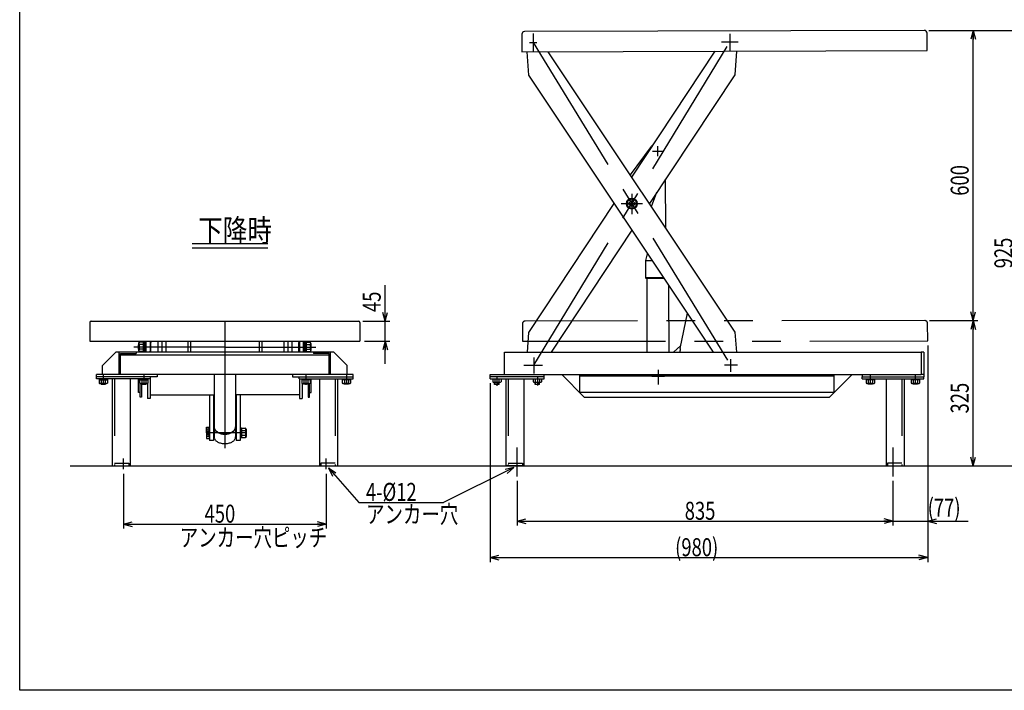
# Model space of a CAD drawing. Extents: x 23 to 355, y 10 to 247.
# Drawn here: x 23 to 241, y 10 to 159 of the extents above; entities that cross this region are included whole.
import ezdxf

# ---------------------------------------------------------------- set-up
doc = ezdxf.new("R2010")
doc.units = 0
for name, pattern in [('CENTER', [51, 31.8, -6.4, 6.4, -6.4]), ('DASHED', [19.1, 12.7, -6.4]), ('PHANTOM', [63.8, 31.8, -6.4, 6.4, -6.4, 6.4, -6.4])]:
    doc.linetypes.add(name, pattern=pattern)
doc.layers.get('0').update_dxf_attribs({"linetype": 'CONTINUOUS'})
doc.styles.add('ED_VECTOR', font='MONOTXT.SHX', dxfattribs={"bigfont": 'BIGFONT.SHX'})
doc.dimstyles.new('EDDIMINFO', dxfattribs={"dimtxt": 3.5, "dimasz": 2, "dimexe": 1, "dimexo": 1, "dimgap": 0.3, "dimtad": 1, "dimdec": 1, "dimtxsty": 'ED_VECTOR', "dimblk1": 'EDTIP_ARROW_S', "dimblk2": 'EDTIP_ARROW_E', "dimsah": 1, "dimcen": 2.5, "dimdle": 5, "dimclrd": 5, "dimclre": 5, "dimclrt": 3, "dimadec": 1, "dimazin": 3, "dimtfac": 1, "dimtmove": 0, "dimatfit": 3})

# ---------------------------------------------------------------- blocks, each defined once
blk = doc.blocks.new('BLKF027')
at = {"color": 8, "linetype": 'CONTINUOUS'}
for p, q in [((71.854237, 67.885122), (72.739496, 67.885122)), ((71.854237, 67.885122), (71.854237, 65.806662)), ((71.854237, 67.885122), (72.739496, 67.885122)), ((71.854237, 67.885122), (71.854237, 65.806662)), ((72.854237, 67.686385), (72.739496, 67.885122)), ((72.854237, 67.686385), (72.739496, 67.885122)), ((71.854237, 66.005398), (71.854237, 67.686385)), ((71.854237, 66.005398), (71.854237, 67.686385)), ((71.854237, 67.365507), (72.735903, 67.365507)), ((71.854237, 67.365507), (72.735903, 67.365507)), ((71.854237, 66.326276), (72.735903, 66.326276)), ((71.854237, 66.326276), (72.735903, 66.326276)), ((71.854237, 65.806661), (72.739496, 65.806662)), ((71.854237, 65.806661), (72.739496, 65.806662)), ((72.854237, 66.005398), (72.739496, 65.806661)), ((72.854237, 66.005398), (72.739496, 65.806661)), ((72.854237, 66.005398), (72.854237, 67.686385)), ((72.854237, 66.005398), (72.854237, 67.686385)), ((72.854237, 67.625325), (72.854237, 66.066458)), ((72.854237, 67.625325), (72.854237, 66.066458))]:
    blk.add_line(p, q, dxfattribs=at)
for centre, radius, start, end in [((72.554941, 67.604781), 0.3, 307.099976, 69.142395), ((72.554941, 67.604781), 0.3, 307.099976, 69.142395), ((72.554941, 66.087002), 0.3, 290.857597, 52.900024), ((72.554941, 66.087002), 0.3, 290.857597, 52.900024), ((71.654237, 66.845892), 1.2, 334.341135, 25.658905), ((71.654237, 66.845892), 1.2, 334.341135, 25.658905)]:
    blk.add_arc(centre, radius, start, end, dxfattribs=at)
blk = doc.blocks.new('BLKF028')
at = {"color": 7, "linetype": 'CONTINUOUS'}
for p, q in [((77.679532, 108.867717), (60.93218, 108.867717)), ((77.679532, 107.867717), (60.93218, 107.867717))]:
    blk.add_line(p, q, dxfattribs=at)
at = {"color": 3, "linetype": 'CONTINUOUS', "style": 'ED_VECTOR', "width": 0.8}
blk.add_text('下降時', height=5, dxfattribs=at).set_placement((62.230829, 109.290674))
blk = doc.blocks.new('EDTIP_ARROW_S')
at = {"color": 0, "linetype": 'CONTINUOUS'}
for q in [(-1, 0), (-0.965926, 0.258819), (-0.965926, -0.258819)]:
    blk.add_line((0, 0), q, dxfattribs=at)
blk = doc.blocks.new('EDTIP_ARROW_E')
at = {"color": 0, "linetype": 'CONTINUOUS'}
for q in [(-1, 0), (-0.965926, 0.258819), (-0.965926, -0.258819)]:
    blk.add_line((0, 0), q, dxfattribs=at)
blk = doc.blocks.new('*D27')
at = {"color": 7, "linetype": 'CONTINUOUS'}
for p, q in [((225.110419, 156.291441), (235.358407, 156.291441)), ((234.358407, 91.769185), (234.358407, 156.291441)), ((225.240662, 91.769185), (235.358407, 91.769185))]:
    blk.add_line(p, q, dxfattribs=at)
at = {"color": 7, "linetype": 'CONTINUOUS', "xscale": 2, "yscale": 2}
for name, p, rotation in [('EDTIP_ARROW_E', (234.358407, 156.291441), 90), ('EDTIP_ARROW_S', (234.358407, 91.769185), 270)]:
    blk.add_blockref(name, p, dxfattribs=dict(at, rotation=rotation))
at = {"color": 3, "linetype": 'CONTINUOUS', "style": 'ED_VECTOR', "width": 0.75}
blk.add_text('600', height=4, rotation=90, dxfattribs=at).set_placement((233.358423, 119.53031))
blk = doc.blocks.new('*D28')
at = {"color": 7, "linetype": 'CONTINUOUS'}
for p, q in [((103.775731, 91.683837), (103.775731, 99.683837)), ((98.834237, 91.683837), (104.775731, 91.683837)), ((103.775731, 87.183837), (103.775731, 91.683837)), ((99.154237, 87.183837), (104.775731, 87.183837)), ((103.775731, 82.183837), (103.775731, 87.183837))]:
    blk.add_line(p, q, dxfattribs=at)
at = {"color": 7, "linetype": 'CONTINUOUS', "xscale": 2, "yscale": 2}
for name, p, rotation in [('EDTIP_ARROW_S', (103.775731, 91.683837), 270), ('EDTIP_ARROW_E', (103.775731, 87.183837), 90)]:
    blk.add_blockref(name, p, dxfattribs=dict(at, rotation=rotation))
at = {"color": 3, "linetype": 'CONTINUOUS', "style": 'ED_VECTOR', "width": 0.75}
blk.add_text('45', height=4, rotation=90, dxfattribs=at).set_placement((102.775732, 93.683844))
blk = doc.blocks.new('*D29')
at = {"color": 7, "linetype": 'CONTINUOUS'}
for p, q in [((224.620662, 91.768592), (235.358407, 91.768592)), ((234.358407, 59.515652), (234.358407, 91.768592)), ((217.515666, 59.515652), (235.358407, 59.515652))]:
    blk.add_line(p, q, dxfattribs=at)
at = {"color": 7, "linetype": 'CONTINUOUS', "xscale": 2, "yscale": 2}
for name, p, rotation in [('EDTIP_ARROW_E', (234.358407, 91.768592), 90), ('EDTIP_ARROW_S', (234.358407, 59.515652), 270)]:
    blk.add_blockref(name, p, dxfattribs=dict(at, rotation=rotation))
at = {"color": 6, "linetype": 'CONTINUOUS', "style": 'ED_VECTOR', "width": 0.75}
blk.add_text('325', height=4, rotation=90, dxfattribs=at).set_placement((233.358398, 71.14212))
blk = doc.blocks.new('*D30')
at = {"color": 7, "linetype": 'CONTINUOUS'}
for p, q in [((224.490422, 156.289627), (245.064192, 156.289627)), ((244.064192, 59.515652), (244.064192, 156.289627)), ((217.515666, 59.515652), (245.064192, 59.515652))]:
    blk.add_line(p, q, dxfattribs=at)
at = {"color": 7, "linetype": 'CONTINUOUS', "xscale": 2, "yscale": 2}
for name, p, rotation in [('EDTIP_ARROW_E', (244.064192, 156.289627), 90), ('EDTIP_ARROW_S', (244.064192, 59.515652), 270)]:
    blk.add_blockref(name, p, dxfattribs=dict(at, rotation=rotation))
at = {"color": 3, "linetype": 'CONTINUOUS', "style": 'ED_VECTOR', "width": 0.75}
blk.add_text('925', height=4, rotation=90, dxfattribs=at).set_placement((243.064185, 103.402637))
blk = doc.blocks.new('*D31')
at = {"color": 7, "linetype": 'CONTINUOUS'}
for p, q in [((224.244959, 86.269187), (224.244959, 46.210261)), ((216.515666, 47.210261), (224.244959, 47.210261)), ((224.244959, 47.210261), (233.244959, 47.210261))]:
    blk.add_line(p, q, dxfattribs=at)
at = {"color": 7, "linetype": 'CONTINUOUS', "xscale": 2, "yscale": 2, "rotation": 180}
blk.add_blockref('EDTIP_ARROW_S', (224.244959, 47.210261), dxfattribs=at)
at = {"color": 3, "linetype": 'CONTINUOUS', "style": 'ED_VECTOR', "width": 0.75}
blk.add_text('(77)', height=4, dxfattribs=at).set_placement((224.244971, 48.21026))
blk = doc.blocks.new('BLKF035')
at = {"color": 8, "linetype": 'CONTINUOUS'}
for p, q in [((49.074237, 86.756303), (49.188977, 86.95504)), ((49.074237, 86.756303), (49.188977, 86.95504)), ((49.074237, 85.075316), (49.074237, 86.756303)), ((49.074237, 85.075316), (49.074237, 86.756303)), ((49.074237, 86.695243), (49.074237, 85.136376)), ((49.074237, 86.695243), (49.074237, 85.136376)), ((50.074237, 86.95504), (49.188977, 86.95504)), ((50.074237, 86.95504), (49.188977, 86.95504)), ((50.074237, 86.435425), (49.19257, 86.435425)), ((50.074237, 86.435425), (49.19257, 86.435425)), ((50.074237, 85.396194), (49.19257, 85.396194)), ((50.074237, 85.396194), (49.19257, 85.396194)), ((50.074237, 86.95504), (50.074237, 84.87658)), ((50.074237, 86.95504), (50.074237, 84.87658)), ((50.074237, 85.075316), (50.074237, 86.756303)), ((50.074237, 85.075316), (50.074237, 86.756303)), ((49.074237, 85.075316), (49.188977, 84.876579)), ((49.074237, 85.075316), (49.188977, 84.876579)), ((50.074237, 84.876579), (49.188977, 84.87658)), ((50.074237, 84.876579), (49.188977, 84.87658))]:
    blk.add_line(p, q, dxfattribs=at)
for centre, radius, start, end in [((49.373532, 86.674699), 0.3, 110.857605, 232.900024), ((49.373532, 86.674699), 0.3, 110.857605, 232.900024), ((49.373532, 85.15692), 0.3, 127.099976, 249.142403), ((49.373532, 85.15692), 0.3, 127.099976, 249.142403), ((50.274236, 85.91581), 1.2, 154.341095, 205.658865), ((50.274236, 85.91581), 1.2, 154.341095, 205.658865)]:
    blk.add_arc(centre, radius, start, end, dxfattribs=at)
blk = doc.blocks.new('BLKF036')
at = {"color": 8, "linetype": 'CONTINUOUS'}
for p, q in [((86.234237, 86.95504), (87.119496, 86.95504)), ((86.234237, 86.95504), (86.234237, 84.87658)), ((86.234237, 86.95504), (87.119496, 86.95504)), ((86.234237, 86.95504), (86.234237, 84.87658)), ((86.234237, 85.075316), (86.234237, 86.756303)), ((86.234237, 85.075316), (86.234237, 86.756303)), ((86.234237, 86.435425), (87.115903, 86.435425)), ((86.234237, 86.435425), (87.115903, 86.435425)), ((86.234237, 85.396194), (87.115903, 85.396194)), ((86.234237, 85.396194), (87.115903, 85.396194)), ((87.234237, 86.756303), (87.119496, 86.95504)), ((87.234237, 86.756303), (87.119496, 86.95504)), ((87.234237, 85.075316), (87.234237, 86.756303)), ((87.234237, 85.075316), (87.234237, 86.756303)), ((87.234237, 86.695243), (87.234237, 85.136376)), ((87.234237, 86.695243), (87.234237, 85.136376)), ((86.234237, 84.876579), (87.119496, 84.87658)), ((86.234237, 84.876579), (87.119496, 84.87658)), ((87.234237, 85.075316), (87.119496, 84.876579)), ((87.234237, 85.075316), (87.119496, 84.876579))]:
    blk.add_line(p, q, dxfattribs=at)
for centre, radius, start, end in [((86.934941, 86.674699), 0.3, 307.099976, 69.142395), ((86.934941, 86.674699), 0.3, 307.099976, 69.142395), ((86.934941, 85.15692), 0.3, 290.857597, 52.900024), ((86.934941, 85.15692), 0.3, 290.857597, 52.900024), ((86.034237, 85.91581), 1.2, 334.341135, 25.658905), ((86.034237, 85.91581), 1.2, 334.341135, 25.658905)]:
    blk.add_arc(centre, radius, start, end, dxfattribs=at)
blk = doc.blocks.new('*D34')
at = {"color": 7, "linetype": 'CONTINUOUS'}
for p, q in [((224.244959, 86.269187), (224.244959, 38.113155)), ((127.065666, 77.865652), (127.065666, 38.113155)), ((127.065666, 39.113155), (224.244959, 39.113155))]:
    blk.add_line(p, q, dxfattribs=at)
at = {"color": 7, "linetype": 'CONTINUOUS', "xscale": 2, "yscale": 2, "rotation": 180}
blk.add_blockref('EDTIP_ARROW_S', (127.065666, 39.113155), dxfattribs=at)
at = {"color": 7, "linetype": 'CONTINUOUS', "xscale": 2, "yscale": 2}
blk.add_blockref('EDTIP_ARROW_E', (224.244959, 39.113155), dxfattribs=at)
at = {"color": 3, "linetype": 'CONTINUOUS', "style": 'ED_VECTOR', "width": 0.75}
blk.add_text('(980)', height=4, dxfattribs=at).set_placement((168.155322, 39.413153))
blk = doc.blocks.new('*D35')
at = {"color": 7, "linetype": 'CONTINUOUS'}
for p, q in [((45.654237, 57.750853), (45.654237, 45.570042)), ((90.654237, 57.750853), (90.654237, 45.570042)), ((45.654237, 46.570042), (90.654237, 46.570042))]:
    blk.add_line(p, q, dxfattribs=at)
at = {"color": 7, "linetype": 'CONTINUOUS', "xscale": 2, "yscale": 2, "rotation": 180}
blk.add_blockref('EDTIP_ARROW_S', (45.654237, 46.570042), dxfattribs=at)
at = {"color": 7, "linetype": 'CONTINUOUS', "xscale": 2, "yscale": 2}
blk.add_blockref('EDTIP_ARROW_E', (90.654237, 46.570042), dxfattribs=at)
at = {"color": 3, "linetype": 'CONTINUOUS', "style": 'ED_VECTOR', "width": 0.75}
blk.add_text('450', height=4, dxfattribs=at).set_placement((63.654242, 46.870044))
blk = doc.blocks.new('EDDIM039')
at = {"color": 7, "linetype": 'CONTINUOUS'}
for p, q in [((91.159675, 59.031468), (97.883021, 51.338086)), ((97.883021, 51.338086), (116.685463, 51.338086))]:
    blk.add_line(p, q, dxfattribs=at)
at = {"color": 7, "linetype": 'CONTINUOUS', "xscale": 2, "yscale": 2, "rotation": 131.150634}
blk.add_blockref('EDTIP_ARROW_S', (91.159675, 59.031468), dxfattribs=at)
at = {"color": 3, "linetype": 'CONTINUOUS', "style": 'ED_VECTOR', "width": 0.75}
blk.add_text('4-%%c12', height=4, dxfattribs=at).set_placement((99.488593, 51.70603))
blk = doc.blocks.new('EDDIM040')
at = {"color": 7, "linetype": 'CONTINUOUS'}
blk.add_line((132.369441, 59.098367), (116.685463, 51.338086), dxfattribs=at)
at = {"color": 7, "linetype": 'CONTINUOUS', "xscale": 2, "yscale": 2, "rotation": 26.32576}
blk.add_blockref('EDTIP_ARROW_S', (132.369441, 59.098367), dxfattribs=at)
blk = doc.blocks.new('*D39')
at = {"color": 7, "linetype": 'CONTINUOUS'}
for p, q in [((133.065666, 56.133215), (133.065666, 46.210261)), ((216.515666, 56.133215), (216.515666, 46.210261)), ((133.065666, 47.210261), (216.515666, 47.210261))]:
    blk.add_line(p, q, dxfattribs=at)
at = {"color": 7, "linetype": 'CONTINUOUS', "xscale": 2, "yscale": 2, "rotation": 180}
blk.add_blockref('EDTIP_ARROW_S', (133.065666, 47.210261), dxfattribs=at)
at = {"color": 7, "linetype": 'CONTINUOUS', "xscale": 2, "yscale": 2}
blk.add_blockref('EDTIP_ARROW_E', (216.515666, 47.210261), dxfattribs=at)
at = {"color": 3, "linetype": 'CONTINUOUS', "style": 'ED_VECTOR', "width": 0.75}
blk.add_text('835', height=4, dxfattribs=at).set_placement((170.290674, 47.51026))

msp = doc.modelspace()

# ---------------------------------------------------------------- linework, layer by layer
at = {"color": 7, "linetype": 'CONTINUOUS'}
for p, q in [((22.593137, 9.606618), (22.593137, 246.606618)), ((354.593137, 9.606618), (22.593137, 9.606618))]:
    msp.add_line(p, q, dxfattribs=at)
at = {"color": 8, "linetype": 'CONTINUOUS'}
for p, q in [((134.112618, 155.408126), (134.12397, 151.528143)), ((223.490422, 156.289627), (134.730802, 156.029937)), ((224.123585, 151.791461), (224.112233, 155.671444)), ((134.12397, 151.528143), (224.123585, 151.791461)), ((135.192435, 151.531269), (135.587771, 146.356324)), ((181.495695, 89.202631), (139.940745, 151.545161)), ((158.531268, 123.654856), (177.050455, 151.653736)), ((181.774537, 151.667557), (181.393755, 146.437908)), ((135.587771, 146.356324), (176.641564, 84.765652)), ((181.393755, 146.437908), (162.442921, 117.786426)), ((162.858342, 130.47865), (158.198882, 124.153516)), ((166.090998, 112.313422), (166.050284, 123.240345)), ((162.896622, 117.105764), (164.103394, 120.296871)), ((158.541733, 118.876443), (157.591733, 118.327961)), ((157.591733, 118.327961), (157.591733, 117.230995)), ((159.491733, 118.327961), (158.541733, 118.876443)), ((159.491733, 117.230995), (159.491733, 118.327961)), ((135.689711, 89.121047), (154.640545, 117.77253)), ((157.591733, 117.230995), (158.541733, 116.682512)), ((158.541733, 116.682512), (159.491733, 117.230995)), ((158.552197, 111.9041), (140.602123, 84.765652)), ((161.912252, 106.601591), (161.567843, 105.100298)), ((161.567843, 105.100298), (163.083566, 105.105945)), ((161.567843, 105.100298), (161.582189, 101.250324)), ((162.086198, 106.60224), (161.912252, 106.601591)), ((165.643476, 101.265457), (161.582189, 101.250324)), ((161.632374, 101.200511), (161.582189, 101.250324)), ((161.632374, 101.200511), (165.676722, 101.215581)), ((161.92835, 99.59736), (161.922372, 101.201592)), ((161.983614, 84.765652), (161.92835, 99.59736)), ((166.753129, 98.323814), (166.748344, 99.607887)), ((166.803647, 84.765652), (166.753129, 98.323814)), ((169.312441, 85.613188), (170.87407, 93.418295)), ((38.154237, 91.363837), (38.154237, 87.183837)), ((38.474237, 91.683837), (97.834237, 91.683837)), ((98.154237, 91.363837), (98.154237, 87.183837)), ((135.372585, 84.765652), (135.689711, 89.121047)), ((181.834654, 84.765652), (181.495695, 89.202631)), ((38.154237, 87.183837), (98.154237, 87.183837)), ((49.004237, 86.395652), (49.074237, 86.465652)), ((49.004237, 85.395652), (49.004237, 86.395652)), ((49.004237, 85.395652), (49.074237, 85.325652)), ((50.374237, 86.970652), (50.074237, 86.970652)), ((50.074237, 84.820652), (50.074237, 86.970652)), ((50.374237, 86.970652), (50.124237, 86.970652)), ((50.374237, 87.183837), (50.374237, 84.765652)), ((50.374237, 87.095652), (50.604237, 87.095652)), ((50.604237, 87.095652), (50.604237, 84.765652)), ((50.604237, 86.695652), (50.654237, 86.745652)), ((50.654237, 84.765652), (50.654237, 87.183837)), ((51.554237, 87.183837), (51.554237, 84.765652)), ((51.704237, 86.795652), (51.554237, 86.795652)), ((51.604237, 87.195652), (51.604237, 86.795652)), ((51.704237, 87.195652), (51.704237, 86.895652)), ((51.704237, 87.183837), (51.704237, 86.895652)), ((51.704237, 84.765652), (51.704237, 86.895652)), ((53.254237, 87.183837), (53.254237, 84.765652)), ((54.154237, 87.183837), (54.154237, 84.765652)), ((55.054237, 87.183837), (55.054237, 84.765652)), ((59.954237, 87.183837), (59.954237, 84.765652)), ((60.554237, 87.183837), (60.554237, 84.765652)), ((75.754237, 87.183837), (75.754237, 84.765652)), ((76.354237, 87.183837), (76.354237, 84.765652)), ((81.254237, 87.183837), (81.254237, 84.765652)), ((82.154237, 87.183837), (82.154237, 84.765652)), ((83.054237, 87.183837), (83.054237, 84.765652)), ((84.604237, 87.195652), (84.604237, 86.895652)), ((84.604237, 87.183837), (84.604237, 86.895652)), ((84.604237, 84.765652), (84.604237, 86.895652)), ((84.604237, 86.795652), (84.754237, 86.795652)), ((84.704237, 87.195652), (84.704237, 86.795652)), ((84.754237, 87.183837), (84.754237, 84.765652)), ((85.654237, 84.765652), (85.654237, 87.183837)), ((85.704237, 86.695652), (85.654237, 86.745652)), ((85.934237, 87.095652), (85.704237, 87.095652)), ((85.704237, 87.095652), (85.704237, 84.765652)), ((85.934237, 87.095652), (85.934237, 84.765652)), ((85.934237, 86.970652), (86.234237, 86.970652)), ((85.934237, 86.970652), (86.184237, 86.970652)), ((86.234237, 84.820652), (86.234237, 86.970652)), ((87.304237, 86.395652), (87.234237, 86.465652)), ((87.304237, 85.395652), (87.234237, 85.325652)), ((87.304237, 85.395652), (87.304237, 86.395652)), ((167.818568, 84.765652), (169.433995, 86.22072)), ((40.954237, 81.765652), (43.954237, 84.765652)), ((92.354237, 84.765652), (43.954237, 84.765652)), ((44.654237, 79.765652), (44.654237, 84.765652)), ((44.974237, 84.445652), (48.454237, 84.445652)), ((44.974237, 79.799176), (44.974237, 84.445652)), ((45.004237, 84.165652), (91.304237, 84.165652)), ((48.454237, 84.765652), (48.454237, 84.445652)), ((50.374237, 84.820652), (50.074237, 84.820652)), ((50.604237, 85.095652), (50.654237, 85.045652)), ((51.704237, 84.995652), (51.554237, 84.995652)), ((51.604237, 84.765652), (51.604237, 84.995652)), ((51.704237, 84.765652), (51.704237, 84.895652)), ((84.604237, 84.995652), (84.754237, 84.995652)), ((84.704237, 84.765652), (84.704237, 84.995652)), ((85.704237, 85.095652), (85.654237, 85.045652)), ((85.934237, 84.820652), (86.234237, 84.820652)), ((87.854237, 84.765652), (87.854237, 84.445652)), ((91.334237, 84.445652), (87.854237, 84.445652)), ((91.334237, 79.799176), (91.334237, 84.445652)), ((91.654237, 79.765652), (91.654237, 84.765652)), ((95.354237, 81.765652), (92.354237, 84.765652)), ((130.265666, 84.765652), (222.765666, 84.765652)), ((130.265666, 79.765652), (130.265666, 84.765652)), ((222.765666, 84.765652), (222.765666, 79.765652)), ((223.365666, 84.765652), (222.765666, 84.765652)), ((223.365666, 84.765652), (223.365666, 79.765652)), ((40.954237, 79.765652), (40.954237, 81.765652)), ((95.354237, 79.765652), (95.354237, 81.765652)), ((96.654237, 79.765652), (39.654237, 79.765652)), ((39.654237, 79.315652), (39.654237, 79.765652)), ((53.154237, 79.315652), (39.654237, 79.315652)), ((39.654237, 78.865652), (39.654237, 79.315652)), ((51.654237, 78.865652), (39.654237, 78.865652)), ((40.234237, 78.865652), (40.234237, 78.615652)), ((42.074237, 78.865652), (42.074237, 78.615652)), ((43.154237, 78.865652), (43.154237, 59.515652)), ((47.154237, 78.865652), (47.154237, 59.515652)), ((49.014237, 75.765652), (49.014237, 78.865652)), ((49.234237, 78.865652), (49.234237, 78.615652)), ((51.074237, 78.865652), (51.074237, 78.615652)), ((51.554237, 78.865652), (51.554237, 74.47912)), ((51.654237, 78.865652), (51.654237, 79.315652)), ((53.154237, 79.765652), (53.154237, 79.315652)), ((65.754237, 79.765652), (65.754237, 68.095892)), ((70.554237, 79.765652), (70.554237, 68.095892)), ((83.154237, 79.765652), (83.154237, 79.315652)), ((83.154237, 79.315652), (96.654237, 79.315652)), ((84.654237, 78.865652), (84.654237, 79.315652)), ((84.654237, 78.865652), (96.654237, 78.865652)), ((84.754237, 78.865652), (84.754237, 74.47912)), ((85.234237, 78.865652), (85.234237, 78.615652)), ((87.074237, 78.865652), (87.074237, 78.615652)), ((87.294237, 75.765652), (87.294237, 78.865652)), ((89.154237, 78.865652), (89.154237, 59.515652)), ((93.154237, 78.865652), (93.154237, 59.515652)), ((94.234237, 78.865652), (94.234237, 78.615652)), ((96.074237, 78.865652), (96.074237, 78.615652)), ((96.654237, 79.315652), (96.654237, 79.765652)), ((96.654237, 78.865652), (96.654237, 79.315652)), ((127.065666, 79.315652), (127.065666, 79.765652)), ((127.065666, 79.765652), (222.765666, 79.765652)), ((139.065666, 79.315652), (127.065666, 79.315652)), ((127.065666, 78.865652), (127.065666, 79.315652)), ((127.065666, 78.865652), (139.065666, 78.865652)), ((127.641905, 78.865652), (127.641905, 78.159106)), ((127.641905, 78.865652), (129.489426, 78.865652)), ((128.107916, 78.865652), (128.107916, 78.176573)), ((129.023416, 78.865652), (129.023416, 78.176573)), ((129.023416, 78.754733), (129.023416, 78.176573)), ((129.489426, 78.865652), (129.489427, 78.159106)), ((130.565666, 78.865652), (130.565666, 59.515652)), ((134.565666, 78.865652), (134.565666, 59.515652)), ((136.641905, 78.865652), (136.641905, 78.159106)), ((136.641905, 78.865652), (138.489426, 78.865652)), ((137.107916, 78.865652), (137.107916, 78.176573)), ((138.023416, 78.865652), (138.023416, 78.176573)), ((138.023416, 78.754733), (138.023416, 78.176573)), ((138.489426, 78.865652), (138.489427, 78.159106)), ((139.065666, 79.315652), (139.065666, 79.765652)), ((139.065666, 78.865652), (139.065666, 79.315652)), ((142.965666, 79.765652), (147.965666, 74.765652)), ((146.965666, 75.765652), (146.965666, 79.765652)), ((203.465666, 79.445652), (146.965666, 79.445652)), ((207.465666, 79.765652), (202.465666, 74.765652)), ((203.465666, 75.765652), (203.465666, 79.765652)), ((209.665666, 79.765652), (209.665666, 79.315652)), ((209.665666, 78.865652), (209.665666, 79.315652)), ((209.665666, 79.315652), (223.365666, 79.315652)), ((209.665666, 78.865652), (223.365666, 78.865652)), ((210.595666, 78.865652), (210.595666, 78.615652)), ((212.435666, 78.865652), (212.435666, 78.615652)), ((215.015666, 78.865652), (215.015666, 59.515652)), ((219.015666, 78.865652), (219.015666, 59.515652)), ((220.595666, 78.865652), (220.595666, 78.615652)), ((222.435666, 78.865652), (222.435666, 78.615652)), ((223.365666, 79.765652), (222.765666, 79.765652)), ((223.365666, 79.765652), (223.365666, 79.315652)), ((223.365666, 78.865652), (223.365666, 79.315652)), ((40.230476, 78.615652), (40.230475, 77.909106)), ((40.230476, 78.615652), (42.077997, 78.615652)), ((41.904792, 77.815653), (40.403681, 77.815653)), ((40.654237, 77.615652), (40.654237, 77.815653)), ((40.654237, 77.615652), (41.654237, 77.615652)), ((40.696486, 78.615652), (40.696486, 77.926573)), ((40.696486, 78.504733), (40.696486, 77.926573)), ((40.754237, 77.615652), (40.754237, 77.815653)), ((41.554237, 77.615652), (41.554237, 77.815653)), ((41.611986, 78.615652), (41.611986, 77.926573)), ((41.611986, 78.504733), (41.611986, 77.926573)), ((41.654237, 77.615652), (41.654237, 77.815653)), ((42.077997, 78.615652), (42.077997, 77.909106)), ((49.230476, 78.615652), (49.230475, 77.909106)), ((49.230476, 78.615652), (51.077997, 78.615652)), ((49.334237, 74.765652), (49.334237, 77.815653)), ((50.904792, 77.815653), (49.403681, 77.815653)), ((49.654237, 77.615652), (49.654237, 77.815653)), ((49.654237, 77.615652), (50.654237, 77.615652)), ((49.654237, 77.615652), (49.654237, 74.765652)), ((49.696486, 78.615652), (49.696486, 77.926573)), ((49.696486, 78.504733), (49.696486, 77.926573)), ((49.754237, 77.615652), (49.754237, 77.815653)), ((50.554237, 77.615652), (50.554237, 77.815653)), ((50.611986, 78.615652), (50.611986, 77.926573)), ((50.611986, 78.504733), (50.611986, 77.926573)), ((50.654237, 77.615652), (50.654237, 77.815653)), ((50.954237, 77.815653), (50.954237, 74.47912)), ((51.077997, 78.615652), (51.077997, 77.909106)), ((85.230477, 78.615652), (85.230476, 77.909106)), ((87.077997, 78.615652), (85.230477, 78.615652)), ((85.354237, 77.815653), (85.354237, 74.47912)), ((85.403681, 77.815653), (86.904792, 77.815653)), ((85.654237, 77.615652), (85.654237, 77.815653)), ((86.654237, 77.615652), (85.654237, 77.615652)), ((85.696487, 78.615652), (85.696487, 77.926573)), ((85.696487, 78.504733), (85.696487, 77.926573)), ((85.754237, 77.615652), (85.754237, 77.815653)), ((86.554237, 77.615652), (86.554237, 77.815653)), ((86.611987, 78.615652), (86.611987, 77.926573)), ((86.611987, 78.504733), (86.611987, 77.926573)), ((86.654237, 77.615652), (86.654237, 77.815653)), ((86.654237, 77.615652), (86.654237, 74.765652)), ((86.974237, 74.765652), (86.974237, 77.815653)), ((87.077997, 78.615652), (87.077998, 77.909106)), ((94.230477, 78.615652), (94.230476, 77.909106)), ((96.077997, 78.615652), (94.230477, 78.615652)), ((94.403681, 77.815653), (95.904792, 77.815653)), ((94.654237, 77.615652), (94.654237, 77.815653)), ((95.654237, 77.615652), (94.654237, 77.615652)), ((94.696487, 78.615652), (94.696487, 77.926573)), ((94.696487, 78.504733), (94.696487, 77.926573)), ((94.754237, 77.615652), (94.754237, 77.815653)), ((95.554237, 77.615652), (95.554237, 77.815653)), ((95.611987, 78.615652), (95.611987, 77.926573)), ((95.611987, 78.504733), (95.611987, 77.926573)), ((95.654237, 77.615652), (95.654237, 77.815653)), ((96.077997, 78.615652), (96.077998, 77.909106)), ((127.867344, 78.061199), (129.263987, 78.061199)), ((128.065666, 77.565652), (128.065666, 78.061199)), ((129.065666, 77.565652), (128.065666, 77.565652)), ((128.165666, 77.565652), (128.165666, 78.061199)), ((128.965666, 77.565652), (128.965666, 78.061199)), ((129.065666, 77.565652), (129.065666, 78.061199)), ((136.867344, 78.061199), (138.263987, 78.061199)), ((137.065666, 77.565652), (137.065666, 78.061199)), ((138.065666, 77.565652), (137.065666, 77.565652)), ((137.165666, 77.565652), (137.165666, 78.061199)), ((137.965666, 77.565652), (137.965666, 78.061199)), ((138.065666, 77.565652), (138.065666, 78.061199)), ((210.591906, 78.615652), (210.591905, 77.909106)), ((212.439426, 78.615652), (210.591906, 78.615652)), ((210.76511, 77.815653), (212.266221, 77.815653)), ((211.015666, 77.615652), (211.015666, 77.815653)), ((212.015666, 77.615652), (211.015666, 77.615652)), ((211.057916, 78.615652), (211.057916, 77.926573)), ((211.057916, 78.504733), (211.057916, 77.926573)), ((211.115666, 77.615652), (211.115666, 77.815653)), ((211.915666, 77.615652), (211.915666, 77.815653)), ((211.973416, 78.615652), (211.973416, 77.926573)), ((211.973416, 78.504733), (211.973416, 77.926573)), ((212.015666, 77.615652), (212.015666, 77.815653)), ((212.439426, 78.615652), (212.439427, 77.909106)), ((220.591906, 78.615652), (220.591905, 77.909106)), ((222.439426, 78.615652), (220.591906, 78.615652)), ((220.76511, 77.815653), (222.266221, 77.815653)), ((221.015666, 77.615652), (221.015666, 77.815653)), ((222.015666, 77.615652), (221.015666, 77.615652)), ((221.057916, 78.615652), (221.057916, 77.926573)), ((221.057916, 78.504733), (221.057916, 77.926573)), ((221.115666, 77.615652), (221.115666, 77.815653)), ((221.915666, 77.615652), (221.915666, 77.815653)), ((221.973416, 78.615652), (221.973416, 77.926573)), ((221.973416, 78.504733), (221.973416, 77.926573)), ((222.015666, 77.615652), (222.015666, 77.815653)), ((222.439426, 78.615652), (222.439427, 77.909106)), ((49.334237, 75.765652), (49.014237, 75.765652)), ((49.654237, 74.765652), (49.334237, 74.765652)), ((51.554237, 74.47912), (50.954237, 74.47912)), ((51.554237, 75.316278), (65.754237, 75.316278)), ((64.754237, 75.316278), (64.754237, 65.145889)), ((65.654237, 75.316278), (65.654237, 65.145889)), ((84.754237, 75.316278), (70.554237, 75.316278)), ((70.654237, 75.316278), (70.654237, 65.145889)), ((71.554237, 75.316278), (71.554237, 65.145889)), ((84.754237, 74.47912), (85.354237, 74.47912)), ((86.654237, 74.765652), (86.974237, 74.765652)), ((86.974237, 75.765652), (87.294237, 75.765652)), ((203.465666, 75.765652), (146.965666, 75.765652)), ((147.965666, 74.765652), (202.465666, 74.765652)), ((64.054237, 66.845892), (64.054237, 68.095892)), ((64.054237, 68.095892), (64.654237, 68.095892)), ((64.654237, 66.845892), (64.654237, 68.095892)), ((65.754237, 68.168224), (65.763369, 68.03749)), ((65.754237, 68.095892), (65.754237, 65.939967)), ((65.754237, 68.052996), (65.763369, 67.922262)), ((65.763369, 68.03749), (65.790698, 67.907751)), ((65.763369, 67.922262), (65.790698, 67.792523)), ((65.790698, 67.907751), (65.836015, 67.779995)), ((65.790698, 67.792523), (65.836015, 67.664767)), ((70.472459, 67.779995), (70.517775, 67.907751)), ((70.472459, 67.664767), (70.517775, 67.792523)), ((70.517775, 67.907751), (70.545104, 68.03749)), ((70.517775, 67.792523), (70.545104, 67.922262)), ((70.545104, 68.03749), (70.554237, 68.168224)), ((70.545104, 67.922262), (70.554237, 68.052996)), ((70.554237, 68.095892), (70.554237, 65.939967)), ((71.554237, 67.920892), (71.854237, 67.920892)), ((71.854237, 65.770892), (71.854237, 67.920892)), ((64.654237, 67.658296), (64.054237, 67.658296)), ((64.654237, 67.658296), (64.054237, 66.033488)), ((64.054237, 67.658296), (64.654237, 66.033488)), ((64.054237, 66.845892), (64.054237, 65.595892)), ((64.654237, 66.033488), (64.054237, 66.033488)), ((64.654237, 67.645892), (64.754237, 67.645892)), ((64.654237, 66.845892), (64.654237, 65.595892)), ((64.654237, 66.045892), (64.754237, 66.045892)), ((65.654237, 67.645892), (65.754237, 67.645892)), ((65.654237, 66.045892), (65.754237, 66.045892)), ((65.754237, 65.939967), (65.763369, 65.809233)), ((65.763369, 65.809233), (65.790698, 65.679495)), ((65.790698, 65.679495), (65.836015, 65.551738)), ((65.836015, 67.779995), (65.898974, 67.655194)), ((65.836015, 67.664767), (65.898974, 67.539965)), ((65.898974, 67.655194), (65.979098, 67.534296)), ((65.898974, 67.539965), (65.979098, 67.419068)), ((65.979098, 67.534296), (66.075776, 67.418224)), ((65.979098, 67.419068), (66.075776, 67.302996)), ((66.075776, 67.418224), (66.188272, 67.307859)), ((66.075776, 67.302996), (66.188272, 67.192631)), ((66.188272, 67.307859), (66.31573, 67.204042)), ((66.188272, 67.192631), (66.31573, 67.088814)), ((66.31573, 67.204042), (66.45718, 67.107564)), ((66.31573, 67.088814), (66.45718, 66.992335)), ((66.45718, 67.107564), (66.611546, 67.019157)), ((66.45718, 66.992335), (66.611546, 66.903929)), ((66.611546, 67.019157), (66.777653, 66.939496)), ((66.611546, 66.903929), (66.777653, 66.824268)), ((66.777653, 66.939496), (66.954237, 66.869186)), ((66.777653, 66.824268), (66.954237, 66.753957)), ((66.954237, 66.869186), (67.139953, 66.808762)), ((66.954237, 66.753957), (67.139953, 66.693534)), ((67.139953, 66.808762), (67.333388, 66.758685)), ((67.139953, 66.693534), (67.333388, 66.643457)), ((67.333388, 66.758685), (67.533071, 66.719335)), ((67.333388, 66.643457), (67.533071, 66.604107)), ((67.533071, 66.719335), (67.737481, 66.691012)), ((67.533071, 66.604107), (67.737481, 66.575784)), ((67.737481, 66.691012), (67.945063, 66.673932)), ((67.737481, 66.575784), (67.945063, 66.558704)), ((67.945063, 66.673932), (68.154237, 66.668224)), ((67.945063, 66.558704), (68.154237, 66.552996)), ((68.154237, 66.668224), (68.36341, 66.673932)), ((68.154237, 66.552996), (68.36341, 66.558704)), ((68.36341, 66.673932), (68.570992, 66.691012)), ((68.36341, 66.558704), (68.570992, 66.575784)), ((68.570992, 66.691012), (68.775402, 66.719335)), ((68.570992, 66.575784), (68.775402, 66.604107)), ((68.775402, 66.719335), (68.975085, 66.758685)), ((68.775402, 66.604107), (68.975085, 66.643457)), ((68.975085, 66.758685), (69.16852, 66.808762)), ((68.975085, 66.643457), (69.16852, 66.693534)), ((69.16852, 66.808762), (69.354237, 66.869186)), ((69.16852, 66.693534), (69.354237, 66.753957)), ((69.354237, 66.869186), (69.53082, 66.939496)), ((69.354237, 66.753957), (69.53082, 66.824268)), ((69.53082, 66.939496), (69.696927, 67.019157)), ((69.53082, 66.824268), (69.696927, 66.903929)), ((69.696927, 67.019157), (69.851293, 67.107564)), ((69.696927, 66.903929), (69.851293, 66.992335)), ((69.851293, 67.107564), (69.992743, 67.204042)), ((69.851293, 66.992335), (69.992743, 67.088814)), ((69.992743, 67.204042), (70.120201, 67.307859)), ((69.992743, 67.088814), (70.120201, 67.192631)), ((70.120201, 67.307859), (70.232698, 67.418224)), ((70.120201, 67.192631), (70.232698, 67.302996)), ((70.232698, 67.418224), (70.329375, 67.534296)), ((70.232698, 67.302996), (70.329375, 67.419068)), ((70.329375, 67.534296), (70.409499, 67.655194)), ((70.329375, 67.419068), (70.409499, 67.539965)), ((70.409499, 67.655194), (70.472459, 67.779995)), ((70.409499, 67.539965), (70.472459, 67.664767)), ((70.472459, 65.551738), (70.517775, 65.679495)), ((70.517775, 65.679495), (70.545104, 65.809233)), ((70.545104, 65.809233), (70.554237, 65.939967)), ((70.654237, 66.845892), (70.654237, 67.545892)), ((70.654237, 66.845892), (70.654237, 66.145892)), ((71.554237, 65.770892), (71.854237, 65.770892)), ((64.054237, 65.595892), (64.654237, 65.595892)), ((65.654237, 65.145889), (64.754237, 65.145889)), ((65.836015, 65.551738), (65.898974, 65.426937)), ((65.898974, 65.426937), (65.979098, 65.30604)), ((65.979098, 65.30604), (66.075776, 65.189967)), ((66.075776, 65.189967), (66.188272, 65.079602)), ((66.188272, 65.079602), (66.31573, 64.975786)), ((66.31573, 64.975786), (66.45718, 64.879307)), ((66.45718, 64.879307), (66.611546, 64.7909)), ((66.611546, 64.7909), (66.777653, 64.711239)), ((66.777653, 64.711239), (66.954237, 64.640929)), ((66.954237, 64.640929), (67.139953, 64.580505)), ((67.139953, 64.580505), (67.333388, 64.530428)), ((67.333388, 64.530428), (67.533071, 64.491078)), ((67.533071, 64.491078), (67.737481, 64.462755)), ((67.737481, 64.462755), (67.945063, 64.445675)), ((67.945063, 64.445675), (68.154237, 64.439967)), ((68.154237, 64.439967), (68.36341, 64.445675)), ((68.36341, 64.445675), (68.570992, 64.462755)), ((68.570992, 64.462755), (68.775402, 64.491078)), ((68.775402, 64.491078), (68.975085, 64.530428)), ((68.975085, 64.530428), (69.16852, 64.580505)), ((69.16852, 64.580505), (69.354237, 64.640929)), ((69.354237, 64.640929), (69.53082, 64.711239)), ((69.53082, 64.711239), (69.696927, 64.7909)), ((69.696927, 64.7909), (69.851293, 64.879307)), ((69.851293, 64.879307), (69.992743, 64.975786)), ((69.992743, 64.975786), (70.120201, 65.079602)), ((70.120201, 65.079602), (70.232698, 65.189967)), ((70.232698, 65.189967), (70.329375, 65.30604)), ((70.329375, 65.30604), (70.409499, 65.426937)), ((70.409499, 65.426937), (70.472459, 65.551738)), ((71.554237, 65.145889), (70.654237, 65.145889)), ((33.816429, 59.515652), (260.698493, 59.515652)), ((134.565666, 59.515652), (130.565666, 59.515652)), ((215.015666, 59.515652), (219.015666, 59.515652))]:
    msp.add_line(p, q, dxfattribs=at)
at = {"color": 7, "linetype": 'CENTER'}
for p, q in [((136.627444, 155.615479), (136.648826, 151.515535)), ((180.3178, 155.543304), (180.3178, 151.843304)), ((135.837885, 153.611335), (137.437863, 153.619679)), ((136.637874, 153.615507), (180.445592, 81.943449)), ((136.765666, 81.865652), (180.3178, 153.693304)), ((182.167792, 153.698716), (178.467808, 153.687891)), ((163.115025, 129.470375), (165.393993, 129.470375)), ((164.227058, 130.536294), (164.227058, 128.330548)), ((158.541733, 119.932863), (158.541733, 115.4071)), ((156.16861, 117.779478), (160.874681, 117.779478)), ((68.154237, 91.683837), (68.154237, 63.403322)), ((68.154237, 85.895652), (47.928924, 85.895652)), ((68.154237, 85.895652), (88.37955, 85.895652)), ((136.765666, 83.60556), (136.765666, 80.045652)), ((180.445592, 83.215417), (180.445592, 80.410269)), ((134.565666, 81.865652), (138.720042, 81.865652)), ((179.124915, 81.943449), (182.045592, 81.943449)), ((41.154237, 79.765652), (41.154237, 77.615652)), ((50.154237, 79.765652), (50.154237, 77.485225)), ((86.154237, 79.765652), (86.154237, 77.485225)), ((95.154237, 79.765652), (95.154237, 77.615652)), ((128.565666, 79.315652), (128.565666, 77.254565)), ((137.565666, 79.315652), (137.565666, 77.365817)), ((164.408134, 80.873209), (164.420408, 77.579262)), ((211.515666, 77.615652), (211.515666, 79.765652)), ((221.515666, 77.615652), (221.515666, 79.765652)), ((72.854237, 66.845892), (64.054237, 66.845892)), ((133.065666, 57.133215), (133.065666, 63.568715)), ((216.515666, 63.568715), (216.515666, 57.133215)), ((45.654237, 58.750853), (45.654237, 61.10872)), ((90.654237, 58.750853), (90.654237, 61.10872))]:
    msp.add_line(p, q, dxfattribs=at)
at = {"color": 8, "linetype": 'PHANTOM'}
for p, q in [((134.241295, 91.063245), (134.245, 87.183247)), ((223.620662, 91.768592), (134.860702, 91.683837)), ((224.244959, 87.269187), (224.241254, 91.149185)), ((134.245, 87.183247), (224.244959, 87.269187))]:
    msp.add_line(p, q, dxfattribs=at)
at = {"color": 8, "linetype": 'CENTER'}
for p, q in [((135.446392, 81.865652), (137.746538, 81.865652)), ((137.746538, 81.865652), (138.235039, 81.865652)), ((162.961607, 79.405313), (165.799586, 79.415887))]:
    msp.add_line(p, q, dxfattribs=at)
at = {"color": 8, "linetype": 'DASHED'}
for p, q in [((43.654237, 78.865652), (43.654237, 59.515652)), ((92.654237, 78.865652), (92.654237, 59.515652)), ((131.065666, 78.865652), (131.065666, 59.515652)), ((218.515666, 78.865652), (218.515666, 59.515652)), ((43.654237, 60.115652), (46.854237, 60.115652)), ((46.854237, 60.115652), (46.854237, 59.515652)), ((92.654237, 60.115652), (89.454237, 60.115652)), ((89.454237, 60.115652), (89.454237, 59.515652)), ((131.065666, 60.115652), (134.265666, 60.115652)), ((134.265666, 60.115652), (134.265666, 59.515652)), ((218.515666, 60.115652), (215.315666, 60.115652)), ((215.315666, 60.115652), (215.315666, 59.515652))]:
    msp.add_line(p, q, dxfattribs=at)
at = {"color": 8, "linetype": 'CONTINUOUS'}
for radius in [1.2, 0.6]:
    msp.add_circle((158.541733, 117.779478), radius, dxfattribs=at)
for centre, radius, start, end in [((134.732616, 155.40994), 0.62, 90.167634, 180.167634), ((223.492236, 155.66963), 0.62, 0.167634, 90.167634), ((164.227058, 129.470375), 1.7, 121.651776, 141.575586), ((38.474237, 91.363837), 0.32, 90, 180), ((97.834237, 91.363837), 0.32, 0, 90), ((173.234705, 84.82843), 4, 168.685781, 180.899261), ((40.455915, 78.119699), 0.3085, 223.049946, 321.243134), ((41.154236, 78.815653), 1, 242.757967, 297.242065), ((41.852558, 78.119699), 0.3085, 218.756878, 316.950043), ((49.455915, 78.119699), 0.3085, 223.049946, 321.243134), ((50.154236, 78.815653), 1, 242.757967, 297.242065), ((50.852558, 78.119699), 0.3085, 218.756878, 316.950043), ((85.455915, 78.119699), 0.3085, 223.049957, 321.243122), ((86.154237, 78.815653), 1, 242.757935, 297.242033), ((86.852558, 78.119699), 0.3085, 218.756866, 316.950054), ((94.455915, 78.119699), 0.3085, 223.049957, 321.243122), ((95.154237, 78.815653), 1, 242.757935, 297.242033), ((95.852558, 78.119699), 0.3085, 218.756866, 316.950054), ((127.867344, 78.369699), 0.3085, 223.049946, 321.243134), ((128.565666, 79.065653), 1, 242.757967, 297.242065), ((129.263987, 78.369699), 0.3085, 218.756878, 316.950043), ((136.867344, 78.369699), 0.3085, 223.049946, 321.243134), ((137.565666, 79.065653), 1, 242.757967, 297.242065), ((138.263987, 78.369699), 0.3085, 218.756878, 316.950043), ((210.817344, 78.119699), 0.3085, 223.049957, 321.243122), ((211.515666, 78.815653), 1, 242.757935, 297.242033), ((212.213987, 78.119699), 0.3085, 218.756866, 316.950054), ((220.817344, 78.119699), 0.3085, 223.049957, 321.243122), ((221.515666, 78.815653), 1, 242.757935, 297.242033), ((222.213987, 78.119699), 0.3085, 218.756866, 316.950054), ((70.554237, 67.545892), 0.1, 0, 90), ((70.554237, 66.145892), 0.1, 270, 0)]:
    msp.add_arc(centre, radius, start, end, dxfattribs=at)
at = {"color": 8, "linetype": 'PHANTOM'}
for centre, start, end in [((134.861294, 91.063837), 90.054711, 180.054711), ((223.621254, 91.148593), 0.054711, 90.054711)]:
    msp.add_arc(centre, 0.62, start, end, dxfattribs=at)

# ---------------------------------------------------------------- block references
for name in ['BLKF028', 'BLKF035', 'BLKF036', 'BLKF027', 'EDDIM039', 'EDDIM040']:
    msp.add_blockref(name, (0, 0))

# ---------------------------------------------------------------- texts
at = {"color": 3, "linetype": 'CONTINUOUS', "style": 'ED_VECTOR', "width": 0.75}
for s, p in [('アンカー穴', (99.52204, 46.755505)), ('アンカー穴ピッチ', (58.145038, 41.570837))]:
    msp.add_text(s, height=4, dxfattribs=at).set_placement(p)

# ---------------------------------------------------------------- dimensions: what is measured, and where the dimension line sits
for base, p1, p2, angle, picture, middle in [((244.064192, 156.289627), (217.415666, 59.515652), (224.390422, 156.289627), 270, '*D30', (243.064185, 107.902637)), ((234.358407, 156.291441), (225.140662, 91.769185), (225.010419, 156.291441), 270, '*D27', (233.358423, 124.03031)), ((234.358407, 91.768592), (217.415666, 59.515652), (224.520662, 91.768592), 270, '*D29', (233.358398, 75.64212)), ((224.244959, 39.113155), (127.065666, 77.965652), (224.244959, 86.369187), 180, '*D34', (175.655322, 39.413153))]:
    dim = msp.add_linear_dim(base=base, p1=p1, p2=p2, angle=angle, dimstyle='EDDIMINFO', override={"dimblk1": 'EDTIP_ARROW_S', "dimblk2": 'EDTIP_ARROW_E', "dimsah": 1})
    dim.commit()
    dim.dimension.update_dxf_attribs({"geometry": picture, "text_midpoint": middle})
dim = msp.add_linear_dim(base=(103.775731, 91.683837), p1=(99.054237, 87.183837), p2=(98.734237, 91.683837), angle=270, dimstyle='EDDIMINFO')
dim.commit()
dim.dimension.update_dxf_attribs({"geometry": '*D28', "text_midpoint": (102.775732, 96.683844)})
dim = msp.add_aligned_dim(p1=(216.515666, 86.369187), p2=(224.244959, 86.369187), distance=-39.158926, dimstyle='EDDIMINFO')
dim.commit()
dim.dimension.update_dxf_attribs({"geometry": '*D31', "text_midpoint": (230.244971, 48.21026)})
for p1, p2, distance, picture, middle in [((45.654237, 57.850853), (90.654237, 57.850853), -11.280811, '*D35', (68.154242, 46.870044)), ((133.065666, 56.233215), (216.515666, 56.233215), -9.022954, '*D39', (174.790674, 47.51026))]:
    dim = msp.add_aligned_dim(p1=p1, p2=p2, distance=distance, dimstyle='EDDIMINFO', override={"dimblk1": 'EDTIP_ARROW_S', "dimblk2": 'EDTIP_ARROW_E', "dimsah": 1})
    dim.commit()
    dim.dimension.update_dxf_attribs({"geometry": picture, "text_midpoint": middle})

doc.saveas('drawing.dxf')
